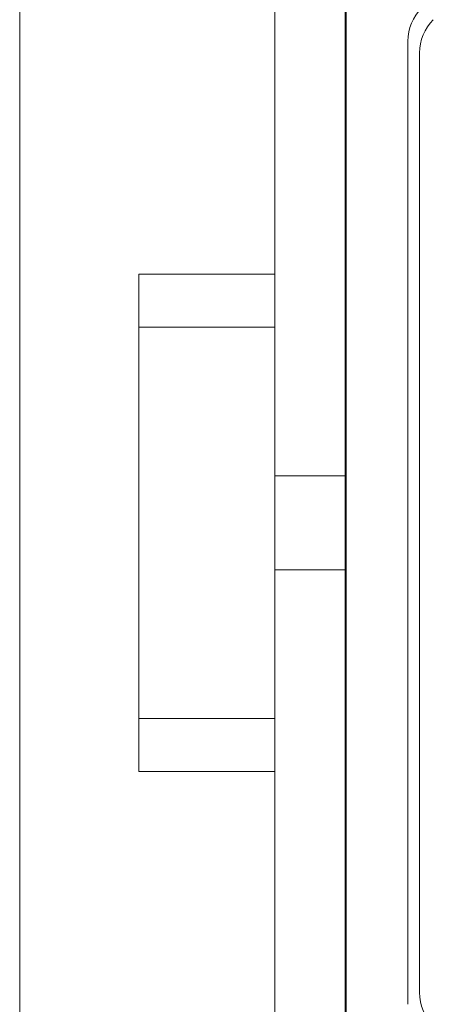
# Model space of a CAD drawing. Extents: x -21 to 3911, y -764 to 2073.
# Drawn here: x 1884 to 1910, y 1279 to 1342 of the extents above; entities that cross this region are included whole.
import ezdxf

# ---------------------------------------------------------------- set-up
doc = ezdxf.new("R2010")
doc.units = 0
doc.header["$MEASUREMENT"] = 0
doc.layers.add('AM_0', color=7, linetype='Continuous', lineweight=50)
doc.layers.add('AM_4', color=3, linetype='Continuous', lineweight=25)

msp = doc.modelspace()

# ---------------------------------------------------------------- linework, layer by layer
at = {"layer": 'AM_0', "lineweight": 15}
for p, q in [((1900.237, 1205.191, 25), (1900.237, 1415.191, 25)), ((1904.737, 1357.691, 25), (1904.737, 1262.691, 25)), ((1904.79, 1356.191, 25), (1904.79, 1264.191, 25)), ((1908.737, 1340.948, 25), (1908.737, 1279.434, 25)), ((1909.487, 1340.198, 25), (1909.487, 1280.184, 25)), ((1891.537, 1294.31, 25), (1891.537, 1326.072, 25)), ((1900.237, 1326.072, 25), (1891.537, 1326.072, 25)), ((1891.537, 1322.691, 25), (1900.237, 1322.691, 25)), ((1904.737, 1313.191, 25), (1900.237, 1313.191, 25)), ((1900.237, 1307.191, 25), (1904.737, 1307.191, 25)), ((1891.537, 1297.691, 25), (1900.237, 1297.691, 25)), ((1891.537, 1294.31, 25), (1900.237, 1294.31, 25))]:
    msp.add_line(p, q, dxfattribs=at)
for centre, start, end in [((1911.737, 1340.948, 25), 135, 180), ((1912.487, 1340.198, 25), 135, 180), ((1912.487, 1280.184, 25), 180, 225)]:
    msp.add_arc(centre, 3, start, end, dxfattribs=at)
at = {"layer": 'AM_4', "lineweight": 15}
msp.add_line((1883.923, 1217.191, 25), (1883.923, 1403.191, 25), dxfattribs=at)

doc.saveas('drawing.dxf')
